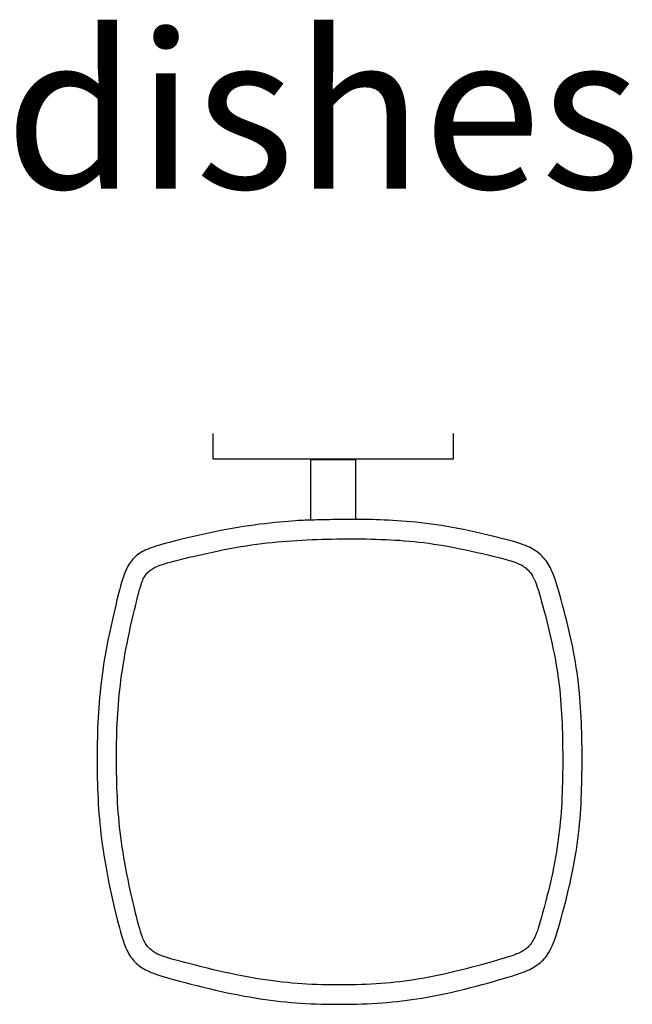
# Model space of a CAD drawing. Units: inches. Extents: x 59.5 to 92.4, y 19.1 to 40.8.
# Drawn here: x 89.1 to 89.2, y 35 to 35.2 of the extents above; entities that cross this region are included whole.
import ezdxf

# ---------------------------------------------------------------- set-up
doc = ezdxf.new("R2010")
doc.units = ezdxf.units.IN
doc.header["$MEASUREMENT"] = 0
doc.layers.add('Edges', color=7, linetype='Continuous')
doc.styles.get("Standard").update_dxf_attribs({"font": 'architxt.shx'})

# ---------------------------------------------------------------- blocks, each defined once
blk = doc.blocks.new('soapdish pl')
at = {"layer": 'Edges'}
for p, q in [((89.11282, 35.1746), (89.11282, 35.1812)), ((89.17433, 35.1812), (89.17433, 35.1746)), ((89.17433, 35.1746), (89.11282, 35.1746)), ((89.14936, 35.17448), (89.13779, 35.17448)), ((89.13779, 35.17448), (89.13779, 35.159)), ((89.14936, 35.15917), (89.14936, 35.17448))]:
    blk.add_line(p, q, dxfattribs=at)
for points in [[(89.10165, 35.1533), (89.1006, 35.15302), (89.09967, 35.15276), (89.09886, 35.15252), (89.09814, 35.1523), (89.0975, 35.15209), (89.09693, 35.15189), (89.09642, 35.15168), (89.09594, 35.15148), (89.09548, 35.15127), (89.09505, 35.15105), (89.09463, 35.15083), (89.09424, 35.15059), (89.09386, 35.15034), (89.09351, 35.15009), (89.09317, 35.14981), (89.09284, 35.14953), (89.09253, 35.14923), (89.09224, 35.14891), (89.09196, 35.14858), (89.09169, 35.14823), (89.09143, 35.14785), (89.09119, 35.14746), (89.09095, 35.14704), (89.09072, 35.14661), (89.09051, 35.14614), (89.09029, 35.14564), (89.09008, 35.14509), (89.08986, 35.14447), (89.08963, 35.14376), (89.08939, 35.14297), (89.08914, 35.14206), (89.08886, 35.14103), (89.08856, 35.13986), (89.08823, 35.13859), (89.0879, 35.13721), (89.08756, 35.13577), (89.08721, 35.13427), (89.08687, 35.13275), (89.08653, 35.13121), (89.08621, 35.1297), (89.08591, 35.12821), (89.08563, 35.12676), (89.08537, 35.12534), (89.08513, 35.12395), (89.0849, 35.12259), (89.08469, 35.12124), (89.0845, 35.11992), (89.08432, 35.11862), (89.08416, 35.11732), (89.08401, 35.11605), (89.08388, 35.11477), (89.08376, 35.11351), (89.08365, 35.11225), (89.08355, 35.11099), (89.08347, 35.10972), (89.08339, 35.10845), (89.08333, 35.10718), (89.08328, 35.10589), (89.08323, 35.1046), (89.0832, 35.10331), (89.08317, 35.102), (89.08315, 35.1007), (89.08314, 35.09939), (89.08314, 35.09808), (89.08314, 35.09677), (89.08315, 35.09545), (89.08317, 35.09414), (89.08319, 35.09283), (89.08322, 35.09151), (89.08327, 35.09021), (89.08332, 35.0889), (89.08338, 35.08761), (89.08345, 35.08631), (89.08353, 35.08502), (89.08362, 35.08374), (89.08373, 35.08245), (89.08385, 35.08115), (89.08398, 35.07985), (89.08412, 35.07854), (89.08428, 35.07722), (89.08446, 35.07589), (89.08465, 35.07454), (89.08486, 35.07317), (89.08509, 35.07178), (89.08533, 35.07036), (89.08559, 35.06892), (89.08588, 35.06745), (89.08618, 35.06595), (89.0865, 35.06441), (89.08684, 35.06287), (89.08719, 35.06133), (89.08754, 35.05982), (89.08788, 35.05837), (89.08822, 35.05699), (89.08855, 35.0557), (89.08886, 35.05453), (89.08914, 35.05349), (89.0894, 35.05257), (89.08964, 35.05176), (89.08987, 35.05105), (89.0901, 35.05041), (89.09031, 35.04984), (89.09053, 35.04932), (89.09075, 35.04884), (89.09098, 35.04838), (89.09122, 35.04795), (89.09147, 35.04753), (89.09173, 35.04713), (89.092, 35.04675), (89.09228, 35.04639), (89.09258, 35.04605), (89.09289, 35.04572), (89.09321, 35.04541), (89.09356, 35.04511), (89.09391, 35.04482), (89.09429, 35.04455), (89.09469, 35.04429), (89.0951, 35.04404), (89.09554, 35.04379), (89.09599, 35.04356), (89.09648, 35.04333), (89.097, 35.04311), (89.09757, 35.04288), (89.09821, 35.04265), (89.09893, 35.04241), (89.09975, 35.04215), (89.10068, 35.04187), (89.10174, 35.04156), (89.10294, 35.04123), (89.10426, 35.04087), (89.10568, 35.0405), (89.10717, 35.04011), (89.10872, 35.03972), (89.1103, 35.03933), (89.11188, 35.03895), (89.11345, 35.03858), (89.11498, 35.03824), (89.11648, 35.03791), (89.11795, 35.03761), (89.11939, 35.03732), (89.1208, 35.03706), (89.12218, 35.03681), (89.12355, 35.03658), (89.1249, 35.03637), (89.12623, 35.03617), (89.12754, 35.03599), (89.12885, 35.03583), (89.13015, 35.03568), (89.13144, 35.03555), (89.13273, 35.03543), (89.13402, 35.03533), (89.13531, 35.03524), (89.13661, 35.03516), (89.13791, 35.03509), (89.13922, 35.03504), (89.14053, 35.035), (89.14184, 35.03496), (89.14316, 35.03494), (89.14447, 35.03493), (89.14579, 35.03493), (89.1471, 35.03494), (89.14841, 35.03496), (89.14972, 35.03499), (89.15102, 35.03504), (89.15232, 35.03509), (89.15362, 35.03515), (89.15491, 35.03523), (89.15619, 35.03532), (89.15746, 35.03542), (89.15872, 35.03553), (89.15999, 35.03566), (89.16125, 35.0358), (89.16251, 35.03596), (89.16378, 35.03614), (89.16506, 35.03632), (89.16634, 35.03653), (89.16764, 35.03675), (89.16895, 35.03699), (89.17028, 35.03725), (89.17163, 35.03752), (89.173, 35.03782), (89.1744, 35.03813), (89.17582, 35.03847), (89.17728, 35.03882), (89.17876, 35.0392), (89.18026, 35.03959), (89.18175, 35.03999), (89.18321, 35.04039), (89.18462, 35.04078), (89.18596, 35.04117), (89.18721, 35.04153), (89.18835, 35.04187), (89.18937, 35.04218), (89.19026, 35.04247), (89.19105, 35.04273), (89.19176, 35.04298), (89.19238, 35.04321), (89.19295, 35.04344), (89.19346, 35.04366), (89.19394, 35.04388), (89.19439, 35.04411), (89.19482, 35.04434), (89.19524, 35.04459), (89.19563, 35.04484), (89.19601, 35.0451), (89.19637, 35.04537), (89.19671, 35.04566), (89.19704, 35.04596), (89.19735, 35.04627), (89.19765, 35.0466), (89.19794, 35.04694), (89.19822, 35.0473), (89.19848, 35.04768), (89.19874, 35.04808), (89.19899, 35.0485), (89.19923, 35.04895), (89.19946, 35.04941), (89.19969, 35.04992), (89.19993, 35.05048), (89.20017, 35.0511), (89.20042, 35.0518), (89.20069, 35.0526), (89.20098, 35.05351), (89.20129, 35.05455), (89.20163, 35.05571), (89.20199, 35.057), (89.20237, 35.05838), (89.20276, 35.05983), (89.20315, 35.06134), (89.20353, 35.06288), (89.20391, 35.06442), (89.20426, 35.06596), (89.20459, 35.06746), (89.2049, 35.06893), (89.20518, 35.07037), (89.20544, 35.07179), (89.20568, 35.07318), (89.20589, 35.07455), (89.20609, 35.0759), (89.20627, 35.07723), (89.20643, 35.07855), (89.20657, 35.07986), (89.2067, 35.08116), (89.20682, 35.08245), (89.20692, 35.08374), (89.207, 35.08503), (89.20708, 35.08632), (89.20714, 35.08761), (89.2072, 35.08891), (89.20724, 35.09021), (89.20728, 35.09152), (89.2073, 35.09283), (89.20732, 35.09414), (89.20734, 35.09545), (89.20734, 35.09677), (89.20735, 35.09808), (89.20734, 35.09939), (89.20733, 35.1007), (89.20732, 35.102), (89.2073, 35.1033), (89.20727, 35.1046), (89.20723, 35.10589), (89.20718, 35.10717), (89.20712, 35.10845), (89.20706, 35.10972), (89.20698, 35.11098), (89.20689, 35.11224), (89.20679, 35.1135), (89.20667, 35.11477), (89.20654, 35.11604), (89.20639, 35.11732), (89.20623, 35.11861), (89.20605, 35.11991), (89.20585, 35.12123), (89.20563, 35.12258), (89.2054, 35.12394), (89.20514, 35.12533), (89.20486, 35.12675), (89.20455, 35.1282), (89.20422, 35.12969), (89.20387, 35.13121), (89.2035, 35.13274), (89.20312, 35.13427), (89.20274, 35.13576), (89.20235, 35.13721), (89.20198, 35.13859), (89.20162, 35.13987), (89.20128, 35.14104), (89.20097, 35.14208), (89.20069, 35.143), (89.20042, 35.14381), (89.20017, 35.14452), (89.19993, 35.14516), (89.19969, 35.14573), (89.19946, 35.14625), (89.19923, 35.14673), (89.19899, 35.14719), (89.19874, 35.14763), (89.19848, 35.14805), (89.19821, 35.14845), (89.19793, 35.14883), (89.19764, 35.14919), (89.19733, 35.14953), (89.19701, 35.14986), (89.19668, 35.15018), (89.19633, 35.15048), (89.19596, 35.15076), (89.19558, 35.15104), (89.19518, 35.1513), (89.19476, 35.15155), (89.19432, 35.15179), (89.19386, 35.15203), (89.19337, 35.15225), (89.19285, 35.15247), (89.19228, 35.15269), (89.19164, 35.15292), (89.19093, 35.15315), (89.19013, 35.1534), (89.18922, 35.15366), (89.18819, 35.15394), (89.18704, 35.15424), (89.18577, 35.15457), (89.18442, 35.1549), (89.18299, 35.15524), (89.18152, 35.15558), (89.18002, 35.15592), (89.17851, 35.15625), (89.17702, 35.15656), (89.17556, 35.15685), (89.17414, 35.15711), (89.17275, 35.15736), (89.17138, 35.15758), (89.17004, 35.15779), (89.16872, 35.15798), (89.16741, 35.15815), (89.16613, 35.1583), (89.16486, 35.15844), (89.16361, 35.15856), (89.16238, 35.15867), (89.16117, 35.15876), (89.15999, 35.15885), (89.15885, 35.15892), (89.15775, 35.15897), (89.15669, 35.15902), (89.15567, 35.15906), (89.1547, 35.15909), (89.15378, 35.15912), (89.15291, 35.15913), (89.15208, 35.15915), (89.15131, 35.15915), (89.15058, 35.15916), (89.1499, 35.15916), (89.14928, 35.15917), (89.14869, 35.15917), (89.14812, 35.15917), (89.14755, 35.15917), (89.14698, 35.15917), (89.14638, 35.15917), (89.14575, 35.15916), (89.14506, 35.15916), (89.1443, 35.15914), (89.1435, 35.15913), (89.14266, 35.15911), (89.14181, 35.15909), (89.14097, 35.15907), (89.14016, 35.15906), (89.13939, 35.15904), (89.13869, 35.15902), (89.13807, 35.15901), (89.1375, 35.15899), (89.13697, 35.15897), (89.13644, 35.15895), (89.1359, 35.15893), (89.13531, 35.1589), (89.13466, 35.15886), (89.13391, 35.15881), (89.13304, 35.15874), (89.13207, 35.15867), (89.131, 35.15858), (89.12986, 35.15847), (89.12864, 35.15836), (89.12738, 35.15822), (89.12607, 35.15808), (89.12473, 35.15792), (89.12337, 35.15774), (89.122, 35.15755), (89.12061, 35.15734), (89.11919, 35.15711), (89.11775, 35.15686), (89.11628, 35.1566), (89.11479, 35.15631), (89.11326, 35.156), (89.1117, 35.15568), (89.11012, 35.15533), (89.10856, 35.15498), (89.10703, 35.15462), (89.10555, 35.15427), (89.10414, 35.15393), (89.10284, 35.1536)], [(89.195, 35.14406), (89.19516, 35.14372), (89.19533, 35.14334), (89.1955, 35.14292), (89.19568, 35.14243), (89.19587, 35.14185), (89.19609, 35.14118), (89.19633, 35.14039), (89.19659, 35.13947), (89.1969, 35.1384), (89.19723, 35.13721), (89.19757, 35.13591), (89.19794, 35.13453), (89.1983, 35.1331), (89.19867, 35.13163), (89.19903, 35.13015), (89.19937, 35.12868), (89.19968, 35.12724), (89.19998, 35.12584), (89.20025, 35.12446), (89.2005, 35.12312), (89.20073, 35.1218), (89.20094, 35.1205), (89.20113, 35.11922), (89.20131, 35.11795), (89.20146, 35.1167), (89.20161, 35.11547), (89.20173, 35.11424), (89.20185, 35.11301), (89.20194, 35.11179), (89.20203, 35.11057), (89.20211, 35.10935), (89.20217, 35.10812), (89.20223, 35.10688), (89.20227, 35.10564), (89.20231, 35.10439), (89.20234, 35.10314), (89.20236, 35.10188), (89.20237, 35.10061), (89.20238, 35.09935), (89.20239, 35.09808), (89.20239, 35.09681), (89.20238, 35.09554), (89.20237, 35.09426), (89.20235, 35.09299), (89.20232, 35.09173), (89.20228, 35.09046), (89.20224, 35.0892), (89.20219, 35.08794), (89.20213, 35.08669), (89.20205, 35.08544), (89.20197, 35.0842), (89.20187, 35.08295), (89.20177, 35.0817), (89.20164, 35.08044), (89.2015, 35.07917), (89.20135, 35.07789), (89.20117, 35.0766), (89.20098, 35.07529), (89.20077, 35.07397), (89.20054, 35.07262), (89.20029, 35.07125), (89.20002, 35.06986), (89.19973, 35.06843), (89.19941, 35.06698), (89.19907, 35.0655), (89.19871, 35.06401), (89.19834, 35.06253), (89.19797, 35.06109), (89.1976, 35.0597), (89.19725, 35.05841), (89.19692, 35.05722), (89.19661, 35.05615), (89.19634, 35.05524), (89.1961, 35.05446), (89.19589, 35.0538), (89.1957, 35.05324), (89.19552, 35.05276), (89.19535, 35.05236), (89.19519, 35.052), (89.19503, 35.05167), (89.19486, 35.05137), (89.19469, 35.05108), (89.19451, 35.0508), (89.19433, 35.05054), (89.19414, 35.05028), (89.19394, 35.05005), (89.19373, 35.04982), (89.19351, 35.0496), (89.19328, 35.04939), (89.19304, 35.04919), (89.19278, 35.049), (89.19252, 35.04882), (89.19224, 35.04864), (89.19194, 35.04847), (89.19163, 35.04831), (89.19131, 35.04814), (89.19097, 35.04799), (89.19059, 35.04783), (89.19017, 35.04766), (89.18968, 35.04748), (89.18911, 35.04729), (89.18844, 35.04707), (89.18767, 35.04683), (89.18676, 35.04656), (89.18571, 35.04625), (89.18454, 35.04591), (89.18328, 35.04555), (89.18193, 35.04517), (89.18053, 35.04479), (89.17909, 35.04441), (89.17764, 35.04403), (89.1762, 35.04366), (89.17479, 35.04332), (89.17341, 35.04299), (89.17206, 35.04269), (89.17074, 35.0424), (89.16943, 35.04213), (89.16815, 35.04188), (89.16688, 35.04165), (89.16563, 35.04143), (89.16438, 35.04124), (89.16315, 35.04105), (89.16193, 35.04088), (89.16071, 35.04073), (89.15949, 35.04059), (89.15827, 35.04047), (89.15705, 35.04036), (89.15582, 35.04026), (89.15458, 35.04018), (89.15334, 35.0401), (89.15209, 35.04004), (89.15083, 35.03999), (89.14957, 35.03995), (89.14831, 35.03992), (89.14704, 35.0399), (89.14577, 35.03989), (89.1445, 35.03989), (89.14322, 35.0399), (89.14195, 35.03992), (89.14068, 35.03995), (89.13942, 35.03999), (89.13815, 35.04005), (89.13689, 35.04011), (89.13563, 35.04019), (89.13438, 35.04028), (89.13313, 35.04038), (89.13188, 35.04049), (89.13063, 35.04062), (89.12938, 35.04076), (89.12811, 35.04092), (89.12684, 35.0411), (89.12555, 35.04129), (89.12425, 35.04149), (89.12292, 35.04171), (89.12158, 35.04196), (89.12021, 35.04221), (89.11881, 35.04249), (89.11739, 35.04279), (89.11593, 35.04311), (89.11444, 35.04344), (89.11292, 35.0438), (89.11138, 35.04417), (89.10985, 35.04455), (89.10836, 35.04492), (89.10693, 35.04529), (89.10559, 35.04564), (89.10435, 35.04597), (89.10326, 35.04627), (89.10231, 35.04654), (89.1015, 35.04677), (89.10082, 35.04698), (89.10024, 35.04717), (89.09975, 35.04734), (89.09933, 35.0475), (89.09897, 35.04766), (89.09863, 35.04781), (89.09832, 35.04797), (89.09802, 35.04814), (89.09773, 35.04831), (89.09746, 35.04849), (89.0972, 35.04868), (89.09695, 35.04887), (89.09672, 35.04908), (89.09649, 35.04929), (89.09628, 35.04952), (89.09608, 35.04975), (89.09588, 35.05), (89.0957, 35.05026), (89.09552, 35.05053), (89.09535, 35.05082), (89.09519, 35.05112), (89.09503, 35.05143), (89.09488, 35.05177), (89.09473, 35.05213), (89.09457, 35.05255), (89.09441, 35.05303), (89.09423, 35.0536), (89.09404, 35.05427), (89.09382, 35.05506), (89.09358, 35.05598), (89.09331, 35.05705), (89.09301, 35.05825), (89.09269, 35.05956), (89.09236, 35.06095), (89.09203, 35.0624), (89.09169, 35.06388), (89.09137, 35.06538), (89.09105, 35.06687), (89.09076, 35.06833), (89.09048, 35.06976), (89.09023, 35.07116), (89.08999, 35.07253), (89.08977, 35.07389), (89.08957, 35.07522), (89.08938, 35.07653), (89.08921, 35.07782), (89.08905, 35.07911), (89.08891, 35.08038), (89.08879, 35.08164), (89.08867, 35.0829), (89.08857, 35.08415), (89.08848, 35.0854), (89.0884, 35.08665), (89.08833, 35.08791), (89.08827, 35.08917), (89.08822, 35.09043), (89.08818, 35.0917), (89.08815, 35.09298), (89.08812, 35.09425), (89.08811, 35.09553), (89.0881, 35.0968), (89.08809, 35.09808), (89.0881, 35.09935), (89.08811, 35.10062), (89.08813, 35.10189), (89.08815, 35.10315), (89.08819, 35.10441), (89.08823, 35.10567), (89.08828, 35.10691), (89.08835, 35.10815), (89.08842, 35.10938), (89.0885, 35.11061), (89.08859, 35.11183), (89.0887, 35.11306), (89.08881, 35.11429), (89.08894, 35.11552), (89.08909, 35.11676), (89.08925, 35.11802), (89.08942, 35.11928), (89.08961, 35.12057), (89.08981, 35.12187), (89.09003, 35.1232), (89.09027, 35.12455), (89.09052, 35.12593), (89.0908, 35.12734), (89.09109, 35.12878), (89.0914, 35.13026), (89.09172, 35.13175), (89.09206, 35.13322), (89.09239, 35.13466), (89.09271, 35.13604), (89.09302, 35.13733), (89.09331, 35.13852), (89.09358, 35.13958), (89.09382, 35.14048), (89.09403, 35.14125), (89.09421, 35.14189), (89.09438, 35.14243), (89.09453, 35.14289), (89.09468, 35.14328), (89.09482, 35.14362), (89.09496, 35.14392), (89.09511, 35.14421), (89.09526, 35.14448), (89.09543, 35.14474), (89.09559, 35.14498), (89.09577, 35.14521), (89.09596, 35.14543), (89.09616, 35.14564), (89.09636, 35.14584), (89.09658, 35.14603), (89.09681, 35.14621), (89.09706, 35.14638), (89.09731, 35.14655), (89.09758, 35.14671), (89.09787, 35.14686), (89.09817, 35.14701), (89.09849, 35.14715), (89.09882, 35.14729), (89.09919, 35.14744), (89.09961, 35.14758), (89.1001, 35.14774), (89.10068, 35.14791), (89.10136, 35.1481), (89.10216, 35.14832), (89.1031, 35.14856), (89.10419, 35.14884), (89.10541, 35.14914), (89.10674, 35.14946), (89.10816, 35.1498), (89.10963, 35.15014), (89.11115, 35.15048), (89.11267, 35.15081), (89.11419, 35.15113), (89.11568, 35.15143), (89.11714, 35.15171), (89.11856, 35.15197), (89.11996, 35.15221), (89.12134, 35.15243), (89.1227, 35.15263), (89.12403, 35.15282), (89.12535, 35.15299), (89.12665, 35.15315), (89.12795, 35.15329), (89.12923, 35.15342), (89.1305, 35.15353), (89.13177, 35.15364), (89.13304, 35.15373), (89.13431, 35.15381), (89.13558, 35.15388), (89.13685, 35.15395), (89.13813, 35.154), (89.1394, 35.15405), (89.14068, 35.15409), (89.14196, 35.15412), (89.14324, 35.15414), (89.14452, 35.15416), (89.1458, 35.15418), (89.14707, 35.15419), (89.14834, 35.15419), (89.14961, 35.15419), (89.15086, 35.15418), (89.15212, 35.15416), (89.15336, 35.15414), (89.1546, 35.15411), (89.15583, 35.15407), (89.15705, 35.15402), (89.15826, 35.15397), (89.15947, 35.1539), (89.16068, 35.15382), (89.16189, 35.15373), (89.16311, 35.15362), (89.16433, 35.1535), (89.16556, 35.15337), (89.16681, 35.15322), (89.16807, 35.15305), (89.16935, 35.15287), (89.17065, 35.15267), (89.17197, 35.15245), (89.17332, 35.15222), (89.1747, 35.15196), (89.17612, 35.15168), (89.17756, 35.15138), (89.17902, 35.15107), (89.18046, 35.15074), (89.18187, 35.15042), (89.18323, 35.15009), (89.1845, 35.14978), (89.18568, 35.14949), (89.18673, 35.14922), (89.18764, 35.14898), (89.18842, 35.14876), (89.18908, 35.14856), (89.18965, 35.14838), (89.19013, 35.14822), (89.19055, 35.14806), (89.19093, 35.1479), (89.19127, 35.14775), (89.19159, 35.14759), (89.19189, 35.14742), (89.19219, 35.14724), (89.19247, 35.14706), (89.19273, 35.14687), (89.19299, 35.14667), (89.19323, 35.14646), (89.19346, 35.14625), (89.19368, 35.14602), (89.19389, 35.14578), (89.1941, 35.14552), (89.19429, 35.14526), (89.19448, 35.14498), (89.19466, 35.14469), (89.19483, 35.14438)]]:
    blk.add_lwpolyline(points, close=True, dxfattribs=at)

msp = doc.modelspace()

# ---------------------------------------------------------------- block references
msp.add_blockref('soapdish pl', (0, -0.05164))

# ---------------------------------------------------------------- texts
msp.add_text('Soap dishes', height=0.0398544).set_placement((88.91769, 35.1923))

doc.saveas('drawing.dxf')
